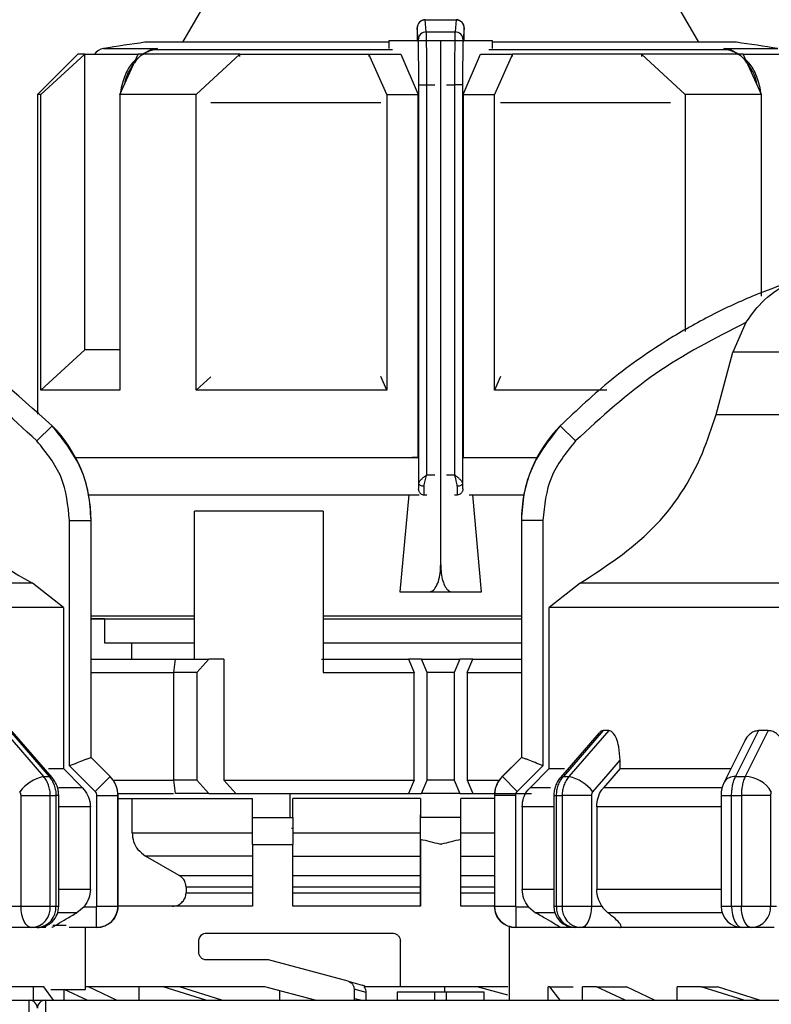
# Model space of a CAD drawing. Units: millimetres. Extents: x 50 to 2082, y 50 to 33210489.
# Drawn here: x 924 to 970, y 1172 to 1233 of the extents above; entities that cross this region are included whole.
import ezdxf

# ---------------------------------------------------------------- set-up
doc = ezdxf.new("R2010")
doc.units = ezdxf.units.MM
doc.header["$LTSCALE"] = 5
doc.styles.add('SLDTEXTSTYLE0', font='TXT', dxfattribs={"width": 0.75})
doc.dimstyles.new('SLDDIMSTYLE1', dxfattribs={"dimtxt": 17.5, "dimasz": 16.51, "dimexe": 0, "dimexo": 0.0625, "dimgap": 4.375, "dimtad": 1, "dimlfac": 0.6, "dimrnd": 1e-09, "dimzin": 12, "dimdsep": 46, "dimtxsty": 'SLDTEXTSTYLE0', "dimsah": 1, "dimcen": 0.09, "dimadec": 0, "dimazin": 3, "dimtfac": 1, "dimtofl": 0, "dimtmove": 0, "dimatfit": 3, "dimfxl": 1, "dimfrac": 2, "dimtolj": 1, "dimtzin": 12, "dimarcsym": 0})

# ---------------------------------------------------------------- blocks, each defined once
blk = doc.blocks.new('_D_19')
at = {"color": 7, "linetype": 'Continuous', "lineweight": 0}
for p, q in [((242.227, 1141.489), (242.227, 1347.745)), ((1641.486, 1205.49), (1641.486, 1347.745)), ((242.227, 1342.745), (1641.486, 1342.745))]:
    blk.add_line(p, q, dxfattribs=at)
at = {"color": 7, "linetype": 'Continuous', "lineweight": 18}
for points in [[(242.227, 1342.745), (258.737, 1340.205), (258.737, 1345.285)], [(1641.486, 1342.745), (1624.976, 1345.285), (1624.976, 1340.205)]]:
    blk.add_solid(points, dxfattribs=at)
at = {"color": 7, "linetype": 'Continuous', "lineweight": 18, "insert": (922.46, 1365.304), "char_height": 17.5, "attachment_point": 1, "style": 'SLDTEXTSTYLE0'}
blk.add_mtext('840', dxfattribs=at)

msp = doc.modelspace()

# ---------------------------------------------------------------- linework, layer by layer
at = {"color": 7, "linetype": 'Continuous', "lineweight": 25}
for p, q in [((935.567, 1234.648), (933.74, 1231.484)), ((965.757, 1231.484), (963.93, 1234.648)), ((948.857, 1232.131), (948.795, 1232.871)), ((948.795, 1232.871), (950.701, 1232.871)), ((950.701, 1232.871), (950.64, 1232.131)), ((948.357, 1231.64), (948.295, 1232.377)), ((948.857, 1232.131), (950.64, 1232.131)), ((951.201, 1232.377), (951.14, 1231.64)), ((946.539, 1231.484), (931.415, 1231.484)), ((946.539, 1231.578), (946.539, 1231.11)), ((948.361, 1231.578), (946.539, 1231.578)), ((948.282, 1231.637), (948.282, 1231.578)), ((949.748, 1231.578), (948.361, 1231.578)), ((949.748, 1199.078), (949.748, 1231.578)), ((951.135, 1231.578), (949.748, 1231.578)), ((952.958, 1231.578), (951.135, 1231.578)), ((951.214, 1231.578), (951.214, 1231.637)), ((952.958, 1231.11), (952.958, 1231.578)), ((968.082, 1231.484), (952.958, 1231.484)), ((927.248, 1230.745), (924.748, 1228.245)), ((924.971, 1228.245), (927.695, 1230.745)), ((927.695, 1212.412), (927.695, 1230.745)), ((928.848, 1231.102), (932.193, 1231.102)), ((929.871, 1228.245), (930.999, 1230.745)), ((931.742, 1230.992), (931.268, 1230.745)), ((931.321, 1230.745), (931.627, 1230.957)), ((932.193, 1231.102), (931.612, 1230.92)), ((932.193, 1231.102), (931.898, 1231.027)), ((946.77, 1231.027), (931.898, 1231.027)), ((931.9, 1231.027), (932.193, 1231.102)), ((934.585, 1228.245), (937.309, 1230.745)), ((937.309, 1230.615), (937.309, 1230.745)), ((946.415, 1228.245), (945.287, 1230.745)), ((945.287, 1230.745), (947.275, 1230.745)), ((945.287, 1230.745), (945.287, 1230.614)), ((947.275, 1230.745), (948.351, 1228.245)), ((951.145, 1228.245), (952.221, 1230.745)), ((952.221, 1230.745), (954.21, 1230.745)), ((967.598, 1231.027), (952.727, 1231.027)), ((954.21, 1230.745), (953.081, 1228.245)), ((954.21, 1230.614), (954.21, 1230.745)), ((962.187, 1230.745), (962.187, 1230.615)), ((964.911, 1228.245), (962.187, 1230.745)), ((967.598, 1231.027), (967.303, 1231.102)), ((967.303, 1231.102), (967.596, 1231.027)), ((967.884, 1230.92), (967.303, 1231.102)), ((967.303, 1231.102), (970.649, 1231.102)), ((968.229, 1230.745), (967.755, 1230.992)), ((967.869, 1230.957), (968.175, 1230.745)), ((969.625, 1228.245), (968.497, 1230.745)), ((948.391, 1228.858), (948.891, 1228.858)), ((948.391, 1204.148), (948.391, 1228.858)), ((948.891, 1204.672), (948.891, 1228.858)), ((948.891, 1228.858), (949.396, 1228.858)), ((950.1, 1228.858), (950.606, 1228.858)), ((950.606, 1228.858), (950.606, 1204.672)), ((951.106, 1228.858), (950.606, 1228.858)), ((951.106, 1228.858), (951.106, 1204.148)), ((924.748, 1228.245), (924.748, 1208.436)), ((924.971, 1209.912), (924.971, 1228.245)), ((929.871, 1227.872), (929.862, 1227.736)), ((929.862, 1227.736), (929.862, 1210.922)), ((929.862, 1227.736), (929.871, 1227.736)), ((929.871, 1228.245), (929.871, 1209.912)), ((934.585, 1209.912), (934.585, 1228.245)), ((946.036, 1227.736), (935.496, 1227.736)), ((946.415, 1228.245), (946.415, 1209.912)), ((946.415, 1228.245), (948.351, 1228.245)), ((948.351, 1205.745), (948.351, 1228.245)), ((951.145, 1228.245), (951.145, 1205.745)), ((951.145, 1228.245), (953.081, 1228.245)), ((953.081, 1209.912), (953.081, 1228.245)), ((964.001, 1227.736), (953.46, 1227.736)), ((964.911, 1228.245), (964.911, 1213.562)), ((969.625, 1215.751), (969.625, 1228.245)), ((969.634, 1227.736), (969.625, 1227.875)), ((969.634, 1227.736), (969.625, 1227.736)), ((969.634, 1215.958), (969.634, 1227.736)), ((968.664, 1214.105), (967.853, 1212.264)), ((924.971, 1209.912), (927.695, 1212.412)), ((966.814, 1208.409), (967.853, 1212.264)), ((981.415, 1212.264), (967.853, 1212.264)), ((929.871, 1210.922), (929.862, 1210.922)), ((934.585, 1209.912), (935.501, 1210.752)), ((946.415, 1209.912), (946.034, 1210.755)), ((953.462, 1210.755), (953.081, 1209.912)), ((960.044, 1209.912), (953.081, 1209.912)), ((966.814, 1208.409), (981.415, 1208.409)), ((925.668, 1207.707), (924.72, 1206.769)), ((958.11, 1206.769), (957.162, 1207.707)), ((948.351, 1205.745), (947.989, 1205.745)), ((951.145, 1205.745), (951.507, 1205.745)), ((951.145, 1205.745), (955.718, 1205.745)), ((951.518, 1205.745), (955.718, 1205.745)), ((948.891, 1204.672), (949.396, 1204.672)), ((950.1, 1204.672), (950.606, 1204.672)), ((927.931, 1203.422), (948.414, 1203.422)), ((947.765, 1203.422), (947.212, 1197.412)), ((948.361, 1203.756), (948.38, 1203.756)), ((948.707, 1203.423), (948.714, 1203.423)), ((948.714, 1203.423), (948.898, 1203.423)), ((950.598, 1203.423), (950.783, 1203.423)), ((950.783, 1203.423), (950.79, 1203.423)), ((951.116, 1203.756), (951.135, 1203.756)), ((951.507, 1203.422), (954.899, 1203.422)), ((952.285, 1197.412), (951.732, 1203.422)), ((942.471, 1202.412), (934.497, 1202.412)), ((934.497, 1193.245), (934.497, 1202.412)), ((942.471, 1202.412), (942.471, 1192.412)), ((926.746, 1186.634), (926.746, 1201.844)), ((926.746, 1201.844), (928.079, 1201.844)), ((928.079, 1187.139), (928.079, 1201.844)), ((928.079, 1201.844), (928.082, 1201.844)), ((928.082, 1187.139), (928.082, 1201.844)), ((954.748, 1201.844), (954.748, 1187.139)), ((954.748, 1201.844), (954.75, 1201.844)), ((954.75, 1201.844), (954.75, 1187.139)), ((956.084, 1201.844), (954.75, 1201.844)), ((956.084, 1201.844), (956.084, 1186.634)), ((924.44, 1197.943), (901.415, 1197.943)), ((926.363, 1196.441), (924.44, 1197.943)), ((958.39, 1197.943), (956.467, 1196.441)), ((981.415, 1197.943), (958.39, 1197.943)), ((947.212, 1197.412), (949.054, 1197.412)), ((947.212, 1197.412), (952.285, 1197.412)), ((949.054, 1197.412), (950.442, 1197.412)), ((950.442, 1197.412), (952.285, 1197.412)), ((926.363, 1196.441), (926.363, 1186.449)), ((956.467, 1186.449), (956.467, 1196.441)), ((928.082, 1195.922), (934.497, 1195.922)), ((928.915, 1195.745), (928.082, 1195.745)), ((928.915, 1195.745), (928.915, 1194.256)), ((942.471, 1195.922), (954.748, 1195.922)), ((942.471, 1195.745), (947.056, 1195.745)), ((928.915, 1194.256), (934.497, 1194.256)), ((930.582, 1194.256), (930.582, 1193.245)), ((942.471, 1194.256), (954.748, 1194.256)), ((928.082, 1193.245), (933.309, 1193.245)), ((933.199, 1192.412), (933.318, 1193.245)), ((933.318, 1193.245), (935.368, 1193.245)), ((935.368, 1193.245), (934.642, 1192.412)), ((936.317, 1193.245), (935.368, 1193.245)), ((936.317, 1193.245), (936.317, 1185.745)), ((942.353, 1193.245), (947.752, 1193.245)), ((947.752, 1193.245), (948.107, 1192.412)), ((948.565, 1193.245), (947.752, 1193.245)), ((948.915, 1192.412), (948.565, 1193.245)), ((948.565, 1193.245), (950.932, 1193.245)), ((950.932, 1193.245), (950.581, 1192.412)), ((951.745, 1193.245), (950.932, 1193.245)), ((951.39, 1192.412), (951.745, 1193.245)), ((951.745, 1193.245), (954.748, 1193.245)), ((928.082, 1192.412), (933.199, 1192.412)), ((933.199, 1185.745), (933.199, 1192.412)), ((934.642, 1192.412), (933.199, 1192.412)), ((934.642, 1192.412), (934.642, 1185.745)), ((942.471, 1192.412), (948.107, 1192.412)), ((948.107, 1185.745), (948.107, 1192.412)), ((948.915, 1185.745), (948.915, 1192.412)), ((950.581, 1192.412), (948.915, 1192.412)), ((950.581, 1192.412), (950.581, 1185.745)), ((951.39, 1192.412), (951.39, 1185.745)), ((951.39, 1192.412), (954.748, 1192.412)), ((922.667, 1188.806), (925.132, 1185.961)), ((923.014, 1188.806), (925.477, 1185.961)), ((925.662, 1185.891), (923.183, 1188.754)), ((959.575, 1188.671), (957.168, 1185.891)), ((959.816, 1188.806), (957.353, 1185.961)), ((960.163, 1188.806), (957.698, 1185.961)), ((960.163, 1188.806), (959.816, 1188.806)), ((969.449, 1188.806), (968.029, 1185.961)), ((970.05, 1188.806), (968.625, 1185.961)), ((970.05, 1188.806), (969.449, 1188.806)), ((968.58, 1188.14), (967.316, 1185.613)), ((928.079, 1187.139), (928.079, 1187.139)), ((929.258, 1185.961), (928.079, 1187.139)), ((929.26, 1185.961), (928.082, 1187.139)), ((954.748, 1187.139), (953.57, 1185.961)), ((954.751, 1187.139), (953.572, 1185.961)), ((954.75, 1187.139), (954.751, 1187.139)), ((960.866, 1186.449), (960.866, 1186.97)), ((927.544, 1185.27), (926.363, 1186.449)), ((928.339, 1185.041), (926.746, 1186.634)), ((956.084, 1186.634), (954.491, 1185.041)), ((956.467, 1186.449), (955.286, 1185.27)), ((956.467, 1186.449), (957.422, 1186.449)), ((960.866, 1186.449), (959.844, 1185.27)), ((960.866, 1186.449), (967.718, 1186.449)), ((925.132, 1185.961), (925.477, 1185.961)), ((928.339, 1185.041), (929.258, 1185.961)), ((929.258, 1185.961), (929.26, 1185.961)), ((929.442, 1185.745), (933.199, 1185.745)), ((933.318, 1184.912), (933.199, 1185.745)), ((934.642, 1185.745), (933.199, 1185.745)), ((934.642, 1185.745), (935.368, 1184.912)), ((936.317, 1185.745), (937.053, 1184.912)), ((936.317, 1185.745), (948.107, 1185.745)), ((948.107, 1185.745), (947.752, 1184.912)), ((948.565, 1184.912), (948.915, 1185.745)), ((950.581, 1185.745), (948.915, 1185.745)), ((950.581, 1185.745), (950.932, 1184.912)), ((951.39, 1185.745), (951.745, 1184.912)), ((951.39, 1185.745), (953.388, 1185.745)), ((953.57, 1185.961), (953.572, 1185.961)), ((954.491, 1185.041), (953.572, 1185.961)), ((957.353, 1185.961), (957.698, 1185.961)), ((968.029, 1185.961), (968.625, 1185.961)), ((927.544, 1185.27), (926.05, 1185.27)), ((956.56, 1185.27), (955.286, 1185.27)), ((967.131, 1185.27), (959.844, 1185.27)), ((923.739, 1177.925), (923.739, 1184.782)), ((925.553, 1177.925), (925.553, 1184.782)), ((925.553, 1184.782), (925.902, 1184.782)), ((925.902, 1184.782), (925.902, 1177.925)), ((926.073, 1184.782), (925.902, 1184.782)), ((926.073, 1177.925), (926.073, 1184.782)), ((928.446, 1177.925), (928.446, 1184.782)), ((928.446, 1184.782), (929.746, 1184.782)), ((929.743, 1184.912), (933.182, 1184.912)), ((929.746, 1177.925), (929.746, 1184.782)), ((929.746, 1184.782), (929.748, 1184.782)), ((929.748, 1177.925), (929.748, 1184.782)), ((929.748, 1184.589), (938.082, 1184.589)), ((930.622, 1182.475), (930.622, 1184.589)), ((935.368, 1184.912), (933.318, 1184.912)), ((935.368, 1184.912), (937.053, 1184.912)), ((937.053, 1184.912), (947.752, 1184.912)), ((938.082, 1183.422), (938.082, 1184.589)), ((940.428, 1183.422), (940.428, 1184.912)), ((948.498, 1184.589), (940.582, 1184.589)), ((940.582, 1183.422), (940.582, 1184.589)), ((947.752, 1184.912), (948.565, 1184.912)), ((948.498, 1184.589), (948.498, 1183.422)), ((950.932, 1184.912), (948.565, 1184.912)), ((950.932, 1184.912), (951.745, 1184.912)), ((953.082, 1184.589), (950.998, 1184.589)), ((950.998, 1183.422), (950.998, 1184.589)), ((951.745, 1184.912), (955.371, 1184.912)), ((953.082, 1184.782), (953.082, 1177.925)), ((953.082, 1184.782), (953.084, 1184.782)), ((953.084, 1184.782), (953.084, 1177.925)), ((954.384, 1184.782), (953.084, 1184.782)), ((954.384, 1184.782), (954.384, 1177.925)), ((956.757, 1184.782), (956.757, 1177.925)), ((956.757, 1184.782), (956.928, 1184.782)), ((956.928, 1184.782), (957.277, 1184.782)), ((956.928, 1177.925), (956.928, 1184.782)), ((959.091, 1184.782), (957.277, 1184.782)), ((957.277, 1184.782), (957.277, 1177.925)), ((959.091, 1184.782), (959.091, 1177.925)), ((967.127, 1184.782), (967.127, 1177.925)), ((967.127, 1184.782), (967.781, 1184.782)), ((967.781, 1184.782), (968.385, 1184.782)), ((967.781, 1177.925), (967.781, 1184.782)), ((970.193, 1184.782), (968.385, 1184.782)), ((968.385, 1184.782), (968.385, 1177.925)), ((970.193, 1184.782), (970.193, 1177.925)), ((928.033, 1184.092), (926.073, 1184.092)), ((928.033, 1178.963), (928.033, 1184.092)), ((954.797, 1184.092), (954.797, 1178.963)), ((956.757, 1184.092), (954.797, 1184.092)), ((959.42, 1184.092), (959.42, 1178.963)), ((967.127, 1184.092), (959.42, 1184.092)), ((938.082, 1183.422), (940.582, 1183.422)), ((948.498, 1177.922), (948.498, 1183.578)), ((948.498, 1182.062), (948.498, 1183.422)), ((950.998, 1183.422), (948.498, 1183.422)), ((950.998, 1182.062), (950.998, 1183.422)), ((940.582, 1182.745), (940.497, 1182.745)), ((930.622, 1182.475), (938.082, 1182.475)), ((940.582, 1182.475), (948.498, 1182.475)), ((948.498, 1182.062), (948.498, 1177.922)), ((950.998, 1182.475), (953.082, 1182.475)), ((950.998, 1177.922), (950.998, 1182.062)), ((938.082, 1181.755), (938.082, 1177.922)), ((938.082, 1181.755), (940.582, 1181.755)), ((940.582, 1177.922), (940.582, 1181.755)), ((938.082, 1181.032), (931.458, 1181.032)), ((933.546, 1179.829), (931.458, 1181.032)), ((940.582, 1181.032), (948.498, 1181.032)), ((950.998, 1181.032), (953.082, 1181.032)), ((933.546, 1179.829), (938.082, 1179.829)), ((940.582, 1179.829), (948.498, 1179.829)), ((950.998, 1179.829), (953.082, 1179.829)), ((928.033, 1178.963), (926.073, 1178.963)), ((938.082, 1179.108), (933.964, 1179.108)), ((933.964, 1179.108), (933.964, 1178.755)), ((948.498, 1179.108), (940.582, 1179.108)), ((953.082, 1179.108), (950.998, 1179.108)), ((956.757, 1178.963), (954.797, 1178.963)), ((967.127, 1178.963), (959.42, 1178.963)), ((933.964, 1178.755), (938.082, 1178.755)), ((940.582, 1178.755), (948.498, 1178.755)), ((950.998, 1178.755), (953.082, 1178.755)), ((923.096, 1177.925), (923.739, 1177.925)), ((927.642, 1177.892), (927.201, 1177.519)), ((927.642, 1177.892), (928.413, 1177.892)), ((928.413, 1176.592), (928.413, 1177.892)), ((928.446, 1177.925), (929.746, 1177.925)), ((929.746, 1177.925), (929.748, 1177.925)), ((938.082, 1177.922), (929.748, 1177.922)), ((948.498, 1177.922), (940.582, 1177.922)), ((953.082, 1177.922), (950.998, 1177.922)), ((953.082, 1177.925), (953.084, 1177.925)), ((953.084, 1177.925), (954.384, 1177.925)), ((954.417, 1177.892), (955.188, 1177.892)), ((954.417, 1177.892), (954.417, 1176.592)), ((955.188, 1177.892), (955.629, 1177.519)), ((956.757, 1177.925), (956.928, 1177.925)), ((959.091, 1177.925), (959.734, 1177.925)), ((967.127, 1177.925), (967.781, 1177.925)), ((970.193, 1177.925), (970.564, 1177.925)), ((927.201, 1177.519), (926.009, 1177.519)), ((967.191, 1177.519), (960.108, 1177.519)), ((924.406, 1176.592), (922.004, 1176.592)), ((924.739, 1176.592), (924.406, 1176.592)), ((928.413, 1176.592), (926.728, 1176.592)), ((927.727, 1172.755), (927.727, 1176.592)), ((954.002, 1176.657), (954.002, 1172.088)), ((957.191, 1176.592), (954.417, 1176.592)), ((958.424, 1176.592), (958.091, 1176.592)), ((960.826, 1176.592), (958.424, 1176.592)), ((969.038, 1176.592), (968.461, 1176.592)), ((970.425, 1176.592), (969.038, 1176.592)), ((935.248, 1176.255), (946.748, 1176.255)), ((934.748, 1175.089), (934.748, 1175.755)), ((947.248, 1172.922), (947.248, 1175.755)), ((939.069, 1174.589), (935.248, 1174.589)), ((944.018, 1173.263), (939.069, 1174.589)), ((924.48, 1172.922), (922.17, 1172.922)), ((924.48, 1172.922), (924.48, 1172.088)), ((925.16, 1172.922), (924.48, 1172.922)), ((925.755, 1172.088), (925.16, 1172.922)), ((925.583, 1172.755), (927.727, 1172.755)), ((927.843, 1172.088), (926.414, 1172.758)), ((926.414, 1172.088), (926.414, 1172.755)), ((938.85, 1172.922), (927.727, 1172.922)), ((929.661, 1172.088), (927.928, 1172.922)), ((931.07, 1172.088), (931.07, 1172.922)), ((932.555, 1172.922), (931.07, 1172.922)), ((935.202, 1172.088), (932.555, 1172.922)), ((936.186, 1172.088), (933.565, 1172.922)), ((941.96, 1172.088), (938.85, 1172.922)), ((944.018, 1173.263), (944.892, 1173.028)), ((944.383, 1172.778), (944.383, 1172.088)), ((945.131, 1172.578), (944.383, 1172.778)), ((947.248, 1172.922), (944.997, 1172.922)), ((953.915, 1172.922), (947.248, 1172.922)), ((949.998, 1172.589), (949.998, 1172.922)), ((952.005, 1172.922), (949.998, 1172.922)), ((953.915, 1172.409), (952.005, 1172.922)), ((956.416, 1172.088), (956.416, 1172.922)), ((956.511, 1172.922), (956.416, 1172.922)), ((957.151, 1172.088), (956.511, 1172.922)), ((956.511, 1172.922), (957.958, 1172.922)), ((958.542, 1172.088), (958.542, 1172.922)), ((959.397, 1172.922), (958.542, 1172.922)), ((961.176, 1172.088), (959.397, 1172.922)), ((959.397, 1172.922), (961.262, 1172.922)), ((959.724, 1172.922), (960.307, 1172.922)), ((962.994, 1172.088), (961.262, 1172.922)), ((964.403, 1172.088), (964.403, 1172.922)), ((965.889, 1172.922), (964.403, 1172.922)), ((968.535, 1172.088), (965.889, 1172.922)), ((965.889, 1172.922), (966.898, 1172.922)), ((969.519, 1172.088), (966.898, 1172.922)), ((939.775, 1172.088), (939.775, 1172.674)), ((944.776, 1172.088), (944.422, 1172.183)), ((945.131, 1172.088), (945.131, 1172.578)), ((947.048, 1172.589), (947.048, 1172.088)), ((949.396, 1172.589), (947.048, 1172.589)), ((949.396, 1172.088), (949.396, 1172.589)), ((950.101, 1172.589), (949.396, 1172.589)), ((950.101, 1172.088), (950.101, 1172.589)), ((952.448, 1172.589), (950.101, 1172.589)), ((952.448, 1172.088), (952.448, 1172.589)), ((841.915, 1172.088), (924.248, 1172.088)), ((924.248, 1167.815), (924.248, 1172.088)), ((924.248, 1172.088), (925.208, 1172.088)), ((925.248, 1172.088), (925.248, 1167.815)), ((925.248, 1172.088), (1007.582, 1172.088)), ((933.082, 1172.088), (933.082, 1172.092)), ((933.248, 1172.088), (933.248, 1172.096))]:
    msp.add_line(p, q, dxfattribs=at)
at = {"color": 7, "linetype": 'Continuous', "lineweight": 25, "flags": 128}
for points in [[(927.695, 1230.745), (927.5, 1230.745), (927.36, 1230.745), (927.276, 1230.745), (927.248, 1230.745)], [(927.695, 1230.745), (927.936, 1230.745), (928.228, 1230.745), (928.57, 1230.745), (928.961, 1230.745), (929.401, 1230.745), (929.888, 1230.745), (930.421, 1230.745), (930.999, 1230.745)], [(937.309, 1230.745), (936.389, 1230.745), (935.503, 1230.745), (934.652, 1230.745), (933.838, 1230.745), (933.064, 1230.745), (932.332, 1230.745), (931.643, 1230.745), (930.999, 1230.745)], [(931.612, 1230.92), (931.62, 1230.914), (931.626, 1230.912), (931.63, 1230.913), (931.633, 1230.916), (931.634, 1230.922), (931.633, 1230.931), (931.631, 1230.943), (931.627, 1230.957)], [(937.309, 1230.745), (938.228, 1230.745), (939.174, 1230.745), (940.145, 1230.745), (941.138, 1230.745), (942.151, 1230.745), (943.182, 1230.745), (944.228, 1230.745), (945.287, 1230.745)], [(962.187, 1230.745), (961.268, 1230.745), (960.322, 1230.745), (959.352, 1230.745), (958.359, 1230.745), (957.345, 1230.745), (956.315, 1230.745), (955.269, 1230.745), (954.21, 1230.745)], [(968.497, 1230.745), (967.853, 1230.745), (967.164, 1230.745), (966.432, 1230.745), (965.658, 1230.745), (964.845, 1230.745), (963.994, 1230.745), (963.107, 1230.745), (962.187, 1230.745)], [(967.869, 1230.957), (967.866, 1230.943), (967.863, 1230.931), (967.863, 1230.922), (967.864, 1230.916), (967.867, 1230.913), (967.871, 1230.912), (967.877, 1230.914), (967.884, 1230.92)], [(968.497, 1230.745), (969.075, 1230.745), (969.609, 1230.745), (970.096, 1230.745), (970.535, 1230.745), (970.927, 1230.745), (971.269, 1230.745), (971.56, 1230.745), (971.801, 1230.745)], [(924.971, 1228.245), (924.874, 1228.245), (924.804, 1228.245), (924.762, 1228.245), (924.748, 1228.245)], [(934.585, 1228.245), (933.929, 1228.245), (933.291, 1228.245), (932.671, 1228.245), (932.07, 1228.245), (931.489, 1228.245), (930.929, 1228.245), (930.389, 1228.245), (929.871, 1228.245)], [(969.625, 1228.245), (969.107, 1228.245), (968.567, 1228.245), (968.007, 1228.245), (967.426, 1228.245), (966.825, 1228.245), (966.205, 1228.245), (965.567, 1228.245), (964.911, 1228.245)], [(929.862, 1212.412), (929.401, 1212.412), (928.961, 1212.412), (928.57, 1212.412), (928.228, 1212.412), (927.936, 1212.412), (927.695, 1212.412)], [(929.871, 1209.912), (928.932, 1209.912), (928.08, 1209.912), (927.319, 1209.912), (926.651, 1209.912), (926.081, 1209.912), (925.609, 1209.912), (925.239, 1209.912), (924.971, 1209.912)], [(946.415, 1209.912), (944.819, 1209.912), (943.244, 1209.912), (941.695, 1209.912), (940.181, 1209.912), (938.707, 1209.912), (937.279, 1209.912), (935.903, 1209.912), (934.585, 1209.912)], [(927.112, 1205.745), (928.963, 1205.745), (931.345, 1205.745), (934.164, 1205.745), (937.353, 1205.745), (940.837, 1205.745), (944.532, 1205.745), (948.351, 1205.745)], [(927.112, 1205.745), (927.489, 1205.745), (929.223, 1205.745), (931.463, 1205.745), (934.155, 1205.745), (937.232, 1205.745), (940.618, 1205.745), (944.23, 1205.745), (947.978, 1205.745)], [(948.724, 1203.958), (948.66, 1203.962), (948.598, 1203.973), (948.54, 1203.991), (948.49, 1204.015), (948.449, 1204.043), (948.417, 1204.076), (948.398, 1204.112), (948.391, 1204.148)], [(951.106, 1204.148), (951.098, 1204.112), (951.079, 1204.076), (951.048, 1204.043), (951.007, 1204.015), (950.956, 1203.991), (950.899, 1203.973), (950.837, 1203.962), (950.772, 1203.958)], [(926.363, 1196.441), (925.754, 1196.441), (924.475, 1196.441), (922.559, 1196.441), (920.057, 1196.441), (917.031, 1196.441), (913.56, 1196.441), (909.734, 1196.441), (905.65, 1196.441), (901.415, 1196.441)], [(981.415, 1196.441), (977.18, 1196.441), (973.096, 1196.441), (969.27, 1196.441), (965.799, 1196.441), (962.773, 1196.441), (960.271, 1196.441), (958.355, 1196.441), (957.076, 1196.441), (956.467, 1196.441)], [(928.082, 1195.745), (928.671, 1195.745), (929.997, 1195.745), (931.861, 1195.745), (934.213, 1195.745), (934.497, 1195.745)], [(947.056, 1195.745), (950.687, 1195.745), (954.292, 1195.745), (954.748, 1195.745)], [(928.082, 1187.139), (928.082, 1187.139), (928.081, 1187.139), (928.08, 1187.139), (928.079, 1187.139)], [(954.748, 1187.139), (954.748, 1187.139), (954.749, 1187.139), (954.75, 1187.139), (954.75, 1187.139)], [(959.175, 1185.018), (960.122, 1186.111), (960.866, 1186.97)], [(925.436, 1186.449), (925.506, 1186.449), (925.818, 1186.449), (926.065, 1186.449), (926.247, 1186.449), (926.363, 1186.449)], [(925.662, 1185.891), (925.589, 1185.941), (925.477, 1185.961)], [(957.168, 1185.891), (957.241, 1185.941), (957.353, 1185.961)], [(923.739, 1184.782), (923.976, 1184.782), (924.228, 1184.782), (924.487, 1184.782), (924.744, 1184.782), (924.987, 1184.782), (925.208, 1184.782), (925.399, 1184.782), (925.553, 1184.782)], [(924.406, 1176.592), (924.276, 1176.617), (924.151, 1176.693), (924.036, 1176.817), (923.935, 1176.982), (923.852, 1177.184), (923.79, 1177.415), (923.752, 1177.665), (923.739, 1177.925)], [(925.553, 1177.925), (925.597, 1177.925), (925.641, 1177.925), (925.685, 1177.925), (925.729, 1177.925), (925.773, 1177.925), (925.816, 1177.925), (925.859, 1177.925), (925.902, 1177.925)], [(925.902, 1177.925), (925.941, 1177.925), (925.976, 1177.925), (926.005, 1177.925), (926.029, 1177.925), (926.048, 1177.925), (926.062, 1177.925), (926.07, 1177.925), (926.073, 1177.925)], [(956.928, 1177.925), (956.971, 1177.925), (957.014, 1177.925), (957.057, 1177.925), (957.101, 1177.925), (957.145, 1177.925), (957.189, 1177.925), (957.233, 1177.925), (957.277, 1177.925)], [(957.277, 1177.925), (957.43, 1177.925), (957.622, 1177.925), (957.843, 1177.925), (958.086, 1177.925), (958.343, 1177.925), (958.602, 1177.925), (958.854, 1177.925), (959.091, 1177.925)], [(959.091, 1177.925), (959.078, 1177.665), (959.04, 1177.415), (958.978, 1177.184), (958.895, 1176.982), (958.794, 1176.817), (958.679, 1176.693), (958.554, 1176.617), (958.424, 1176.592)], [(967.781, 1177.925), (967.856, 1177.925), (967.931, 1177.925), (968.006, 1177.925), (968.082, 1177.925), (968.157, 1177.925), (968.233, 1177.925), (968.309, 1177.925), (968.385, 1177.925)], [(967.781, 1177.925), (967.794, 1177.665), (967.832, 1177.415), (967.895, 1177.184), (967.98, 1176.982), (968.083, 1176.817), (968.2, 1176.693), (968.328, 1176.617), (968.461, 1176.592)], [(969.038, 1176.592), (968.911, 1176.617), (968.788, 1176.693), (968.675, 1176.817), (968.576, 1176.982), (968.495, 1177.184), (968.434, 1177.415), (968.397, 1177.665), (968.385, 1177.925)], [(968.385, 1177.925), (968.622, 1177.925), (968.875, 1177.925), (969.135, 1177.925), (969.391, 1177.925), (969.633, 1177.925), (969.853, 1177.925), (970.042, 1177.925), (970.193, 1177.925)], [(956.821, 1177.519), (956.52, 1177.519), (956.192, 1177.519), (955.934, 1177.519), (955.746, 1177.519), (955.629, 1177.519)], [(925.267, 1176.592), (925.124, 1176.592), (924.755, 1176.592), (924.74, 1176.592)], [(925.708, 1176.755), (926.304, 1176.755), (926.545, 1176.755)], [(958.093, 1176.592), (958.075, 1176.592), (957.706, 1176.592), (957.435, 1176.592), (957.263, 1176.592), (957.191, 1176.592)], [(968.643, 1176.592), (968.488, 1176.592), (967.186, 1176.592), (965.946, 1176.592), (964.772, 1176.592), (963.669, 1176.592), (962.641, 1176.592), (961.692, 1176.592), (960.826, 1176.592)]]:
    msp.add_lwpolyline(points, dxfattribs=at)
at = {"color": 7, "linetype": 'Continuous', "lineweight": 25}
for centre, radius, start, end in [((948.793, 1232.373), 0.498, 89.79779, 179.47794), ((948.854, 1231.634), 0.497, 89.67167, 179.28549), ((950.642, 1231.634), 0.497, 0.71451, 90.32833), ((949.748, 1099.417), 133.333, 97.90321, 99.01843), ((949.748, 1099.417), 133.333, 80.98157, 82.09679), ((928.979, 1230.279), 0.833, 99.01845, 145.96614), ((931.936, 1230.489), 0.539, 94.03733, 127.00577), ((967.562, 1230.495), 0.533, 68.71484, 86.06793), ((967.554, 1230.479), 0.551, 53.15939, 68.63177), ((919.748, 1201.844), 8.333, 360, 44.71721), ((963.082, 1201.844), 8.333, 135.28279, 180), ((925.705, 1183.434), 2.591, 102.76875, 142.31226), ((928.082, 1184.782), 1.667, 0, 45), ((954.748, 1184.782), 1.667, 135, 180), ((957.125, 1183.434), 2.591, 37.68774, 77.23125), ((967.955, 1185.207), 0.757, 84.46478, 147.56905), ((968.582, 1184.03), 1.931, 30.76298, 88.73347), ((924.305, 1177.838), 1.251, 274.62327, 3.9756), ((924.739, 1177.925), 1.333, 270, 0.00002), ((924.648, 1177.845), 1.257, 274.18756, 3.64983), ((928.415, 1177.925), 1.333, 270, 0), ((954.415, 1177.925), 1.333, 180, 270), ((958.091, 1177.925), 1.333, 180, 270), ((958.182, 1177.845), 1.257, 176.35015, 265.81244), ((958.525, 1177.838), 1.251, 176.02441, 265.37673), ((968.461, 1177.925), 1.333, 180, 270), ((968.942, 1177.842), 1.254, 274.40194, 3.81127), ((924.248, 1171.589), 0.5, 0, 90), ((925.248, 1171.589), 0.5, 90, 180)]:
    msp.add_arc(centre, radius, start, end, dxfattribs=at)
msp.add_ellipse((944.763, 1172.545), major_axis=(-0.493, 0.132), ratio=0.979448, start_param=4.260039, end_param=4.712389, dxfattribs=at)
for points, knots in [([(948.793, 1232.887), (948.758, 1232.885), (948.688, 1232.881), (948.589, 1232.847), (948.5, 1232.796), (948.403, 1232.711), (948.326, 1232.587), (948.294, 1232.453), (948.294, 1232.401), (948.294, 1232.381)], [0, 0, 0, 0, 0.122632, 0.244046, 0.363366, 0.480171, 0.69494, 0.882076, 1, 1, 1, 1]), ([(951.201, 1232.377), (951.197, 1232.424), (951.188, 1232.53), (951.121, 1232.657), (951.03, 1232.754), (950.937, 1232.817), (950.824, 1232.862), (950.743, 1232.868), (950.701, 1232.871)], [0, 0, 0, 0, 0.1804942, 0.4088525, 0.5425347, 0.6875886, 0.8413837, 1, 1, 1, 1]), ([(951.197, 1232.405), (951.197, 1232.431), (951.195, 1232.495), (951.171, 1232.573), (951.124, 1232.662), (951.073, 1232.727), (951.004, 1232.789), (950.917, 1232.842), (950.815, 1232.88), (950.741, 1232.884), (950.703, 1232.887)], [0, 0, 0, 0, 0.14346, 0.3399903, 0.4303337, 0.5251426, 0.6294368, 0.7447925, 0.8696785, 1, 1, 1, 1]), ([(948.295, 1232.377), (948.294, 1232.383), (948.293, 1232.393), (948.29, 1232.364), (948.288, 1232.303), (948.286, 1232.213), (948.284, 1232.097), (948.283, 1231.959), (948.282, 1231.803), (948.282, 1231.693), (948.282, 1231.637)], [0, 0, 0, 0, 0.12707, 0.254899, 0.375619, 0.499626, 0.620846, 0.744451, 0.871106, 1, 1, 1, 1]), ([(948.891, 1228.858), (948.89, 1229.185), (948.889, 1229.877), (948.883, 1230.865), (948.872, 1231.743), (948.862, 1231.998), (948.857, 1232.131)], [0, 0, 0, 0, 0.213544, 0.451437, 0.713613, 1, 1, 1, 1]), ([(950.64, 1232.131), (950.634, 1231.998), (950.624, 1231.743), (950.614, 1230.865), (950.607, 1229.877), (950.606, 1229.185), (950.606, 1228.858)], [0, 0, 0, 0, 0.286387, 0.548563, 0.786456, 1, 1, 1, 1]), ([(951.214, 1231.637), (951.214, 1231.692), (951.214, 1231.803), (951.213, 1231.958), (951.212, 1232.096), (951.21, 1232.211), (951.208, 1232.303), (951.206, 1232.363), (951.204, 1232.394), (951.202, 1232.383), (951.201, 1232.377)], [0, 0, 0, 0, 0.127415, 0.255476, 0.376224, 0.500303, 0.621452, 0.745029, 0.871454, 1, 1, 1, 1]), ([(951.211, 1232.121), (951.212, 1232.144), (951.212, 1232.169), (951.211, 1232.186), (951.211, 1232.187)], [0, 0, 0, 0, 0.926031, 1, 1, 1, 1]), ([(948.391, 1228.858), (948.391, 1229.05), (948.39, 1229.435), (948.387, 1230.142), (948.38, 1230.861), (948.369, 1231.42), (948.361, 1231.571), (948.357, 1231.64)], [0, 0, 0, 0, 0.147695, 0.295506, 0.567235, 0.803157, 1, 1, 1, 1]), ([(951.14, 1231.64), (951.136, 1231.571), (951.128, 1231.42), (951.117, 1230.861), (951.109, 1230.142), (951.106, 1229.435), (951.106, 1229.051), (951.106, 1228.858)], [0, 0, 0, 0, 0.196842, 0.432762, 0.70449, 0.852188, 1, 1, 1, 1]), ([(931.898, 1231.027), (931.631, 1230.921), (931.123, 1230.721), (930.535, 1229.936), (930.198, 1229.279), (930.151, 1228.873), (930.15, 1228.862)], [0, 0, 0, 0, 0.344905, 0.656372, 0.990727, 1, 1, 1, 1]), ([(969.347, 1228.861), (969.346, 1228.872), (969.298, 1229.279), (968.961, 1229.936), (968.373, 1230.721), (967.865, 1230.921), (967.598, 1231.027)], [0, 0, 0, 0, 0.009412, 0.343734, 0.655143, 1, 1, 1, 1]), ([(930.96, 1230.53), (930.778, 1230.35), (930.369, 1229.946), (930.057, 1229.133), (929.915, 1228.548), (929.901, 1228.327), (929.9, 1228.309)], [0, 0, 0, 0, 0.338386, 0.759888, 0.980626, 1, 1, 1, 1]), ([(969.596, 1228.308), (969.595, 1228.326), (969.582, 1228.548), (969.439, 1229.133), (969.128, 1229.946), (968.719, 1230.35), (968.537, 1230.53)], [0, 0, 0, 0, 0.019518, 0.2402, 0.66162, 1, 1, 1, 1]), ([(925.668, 1207.707), (923.47, 1209.671), (919.146, 1213.536), (913.756, 1215.675), (911.105, 1216.726)], [0, 0, 0, 0, 0.508091, 1, 1, 1, 1]), ([(971.725, 1216.726), (970.953, 1216.455), (969.238, 1215.851), (966.648, 1214.662), (963.576, 1212.944), (960.321, 1210.689), (958.199, 1208.686), (957.162, 1207.707)], [0, 0, 0, 0, 0.142037, 0.315456, 0.493979, 0.752761, 1, 1, 1, 1]), ([(968.664, 1214.105), (968.926, 1214.471), (969.579, 1215.388), (970.53, 1216.117), (971.223, 1216.494), (971.416, 1216.589), (971.543, 1216.647), (971.632, 1216.686), (971.69, 1216.711), (971.719, 1216.723), (971.725, 1216.726), (971.725, 1216.726), (971.725, 1216.726)], [0, 0, 0, 0, 0.3087962, 0.771562, 0.8495378, 0.9012413, 0.9354554, 0.9583082, 0.9814328, 0.990582, 0.9979539, 1, 1, 1, 1]), ([(924.72, 1206.769), (923.129, 1208.234), (919.947, 1211.163), (916.093, 1213.124), (914.165, 1214.105)], [0, 0, 0, 0, 0.5, 1, 1, 1, 1]), ([(968.664, 1214.105), (966.739, 1213.125), (962.885, 1211.164), (959.703, 1208.235), (958.11, 1206.769)], [0, 0, 0, 0, 0.499398, 1, 1, 1, 1]), ([(916.016, 1208.409), (916.683, 1206.651), (918.017, 1203.136), (921.346, 1199.748), (923.698, 1198.376), (924.44, 1197.943)], [0, 0, 0, 0, 0.406475, 0.812895, 1, 1, 1, 1]), ([(958.39, 1197.943), (959.969, 1198.975), (963.127, 1201.038), (965.723, 1205.017), (966.555, 1207.604), (966.814, 1208.409)], [0, 0, 0, 0, 0.407822, 0.815668, 1, 1, 1, 1]), ([(928.079, 1201.844), (928.045, 1202.406), (927.977, 1203.515), (927.334, 1205.611), (926.328, 1206.876), (925.668, 1207.707)], [0, 0, 0, 0, 0.260153, 0.513905, 1, 1, 1, 1]), ([(957.162, 1207.707), (956.502, 1206.876), (955.496, 1205.611), (954.853, 1203.515), (954.785, 1202.406), (954.75, 1201.844)], [0, 0, 0, 0, 0.4860826, 0.7398377, 1, 1, 1, 1]), ([(926.746, 1201.844), (926.652, 1202.765), (926.463, 1204.607), (925.301, 1206.048), (924.72, 1206.769)], [0, 0, 0, 0, 0.500009, 1, 1, 1, 1]), ([(958.11, 1206.769), (957.529, 1206.048), (956.367, 1204.607), (956.178, 1202.765), (956.084, 1201.844)], [0, 0, 0, 0, 0.499991, 1, 1, 1, 1]), ([(948.391, 1204.148), (948.4, 1204.183), (948.419, 1204.257), (948.544, 1204.389), (948.71, 1204.529), (948.83, 1204.624), (948.891, 1204.672)], [0, 0, 0, 0, 0.240203, 0.510956, 0.752438, 1, 1, 1, 1]), ([(948.724, 1203.958), (948.738, 1204.068), (948.764, 1204.278), (948.846, 1204.525), (948.883, 1204.652), (948.89, 1204.67), (948.891, 1204.672)], [0, 0, 0, 0, 0.4877036, 0.9265485, 0.9920292, 1, 1, 1, 1]), ([(950.772, 1203.958), (950.759, 1204.068), (950.738, 1204.236), (950.67, 1204.463), (950.634, 1204.585), (950.614, 1204.647), (950.608, 1204.665), (950.606, 1204.67), (950.606, 1204.672)], [0, 0, 0, 0, 0.487284, 0.742453, 0.926971, 0.977423, 0.992193, 1, 1, 1, 1]), ([(950.606, 1204.672), (950.606, 1204.672), (950.606, 1204.671), (950.608, 1204.67), (950.616, 1204.664), (950.676, 1204.618), (950.793, 1204.525), (950.951, 1204.389), (951.077, 1204.257), (951.096, 1204.183), (951.106, 1204.148)], [0, 0, 0, 0, 0.000278, 0.002478, 0.008601, 0.03179, 0.243635, 0.489168, 0.759861, 1, 1, 1, 1]), ([(948.38, 1203.756), (948.382, 1203.776), (948.385, 1203.808), (948.389, 1203.962), (948.39, 1204.086), (948.391, 1204.148)], [0, 0, 0, 0, 0.428762, 0.713657, 1, 1, 1, 1]), ([(951.106, 1204.148), (951.106, 1204.086), (951.108, 1203.962), (951.111, 1203.808), (951.114, 1203.775), (951.116, 1203.756)], [0, 0, 0, 0, 0.284844, 0.571169, 1, 1, 1, 1]), ([(948.38, 1203.756), (948.382, 1203.731), (948.385, 1203.682), (948.41, 1203.613), (948.447, 1203.553), (948.506, 1203.489), (948.596, 1203.435), (948.676, 1203.427), (948.714, 1203.423)], [0, 0, 0, 0, 0.144323, 0.283194, 0.416612, 0.544575, 0.783074, 1, 1, 1, 1]), ([(951.116, 1203.756), (951.114, 1203.731), (951.111, 1203.682), (951.086, 1203.613), (951.05, 1203.553), (950.99, 1203.489), (950.9, 1203.435), (950.821, 1203.427), (950.783, 1203.423)], [0, 0, 0, 0, 0.144487, 0.2834753, 0.4169631, 0.5449485, 0.783354, 1, 1, 1, 1]), ([(949.054, 1197.412), (949.138, 1197.433), (949.306, 1197.474), (949.526, 1197.805), (949.68, 1198.281), (949.742, 1198.738), (949.747, 1199.003), (949.748, 1199.078)], [0, 0, 0, 0, 0.240126, 0.4806843, 0.7082329, 0.9167386, 1, 1, 1, 1]), ([(949.748, 1199.078), (949.755, 1198.902), (949.769, 1198.549), (949.874, 1198.075), (950.031, 1197.7), (950.229, 1197.456), (950.373, 1197.426), (950.442, 1197.412)], [0, 0, 0, 0, 0.19369, 0.387165, 0.586556, 0.800439, 1, 1, 1, 1]), ([(959.816, 1188.806), (959.756, 1188.797), (959.671, 1188.785), (959.603, 1188.692), (959.583, 1188.664)], [0, 0, 0, 0, 0.704055, 1, 1, 1, 1]), ([(960.866, 1186.97), (960.852, 1187.254), (960.829, 1187.732), (960.664, 1188.296), (960.485, 1188.623), (960.313, 1188.783), (960.207, 1188.799), (960.163, 1188.806)], [0, 0, 0, 0, 0.339654, 0.573127, 0.751856, 0.897495, 1, 1, 1, 1]), ([(969.449, 1188.806), (969.345, 1188.793), (969.138, 1188.766), (968.847, 1188.546), (968.652, 1188.328), (968.595, 1188.157), (968.588, 1188.137)], [0, 0, 0, 0, 0.283177, 0.565251, 0.948994, 1, 1, 1, 1]), ([(971.218, 1186.97), (971.195, 1187.254), (971.158, 1187.732), (970.889, 1188.296), (970.593, 1188.623), (970.305, 1188.783), (970.124, 1188.799), (970.05, 1188.806)], [0, 0, 0, 0, 0.339654, 0.573127, 0.751856, 0.897495, 1, 1, 1, 1]), ([(926.746, 1186.634), (926.911, 1186.699), (927.24, 1186.829), (927.609, 1186.974), (927.841, 1187.062), (927.972, 1187.11), (928.056, 1187.138), (928.071, 1187.139), (928.079, 1187.139)], [0, 0, 0, 0, 0.2496457, 0.4991473, 0.632992, 0.7606408, 0.8827332, 1, 1, 1, 1]), ([(956.084, 1186.634), (955.919, 1186.699), (955.59, 1186.829), (955.221, 1186.974), (954.989, 1187.062), (954.857, 1187.11), (954.773, 1187.138), (954.758, 1187.139), (954.751, 1187.139)], [0, 0, 0, 0, 0.249643, 0.499144, 0.633001, 0.760654, 0.882744, 1, 1, 1, 1]), ([(925.553, 1184.782), (925.548, 1184.891), (925.537, 1185.11), (925.451, 1185.424), (925.32, 1185.716), (925.195, 1185.879), (925.132, 1185.961)], [0, 0, 0, 0, 0.25, 0.5, 0.75, 1, 1, 1, 1]), ([(925.477, 1185.961), (925.54, 1185.879), (925.667, 1185.716), (925.799, 1185.424), (925.886, 1185.11), (925.896, 1184.891), (925.902, 1184.782)], [0, 0, 0, 0, 0.25, 0.5, 0.75, 1, 1, 1, 1]), ([(926.072, 1184.782), (926.067, 1184.881), (926.057, 1185.081), (925.974, 1185.374), (925.847, 1185.653), (925.724, 1185.811), (925.662, 1185.891)], [0, 0, 0, 0, 0.245915, 0.494547, 0.745889, 1, 1, 1, 1]), ([(929.746, 1184.782), (929.74, 1184.891), (929.727, 1185.11), (929.628, 1185.424), (929.476, 1185.716), (929.331, 1185.879), (929.258, 1185.961)], [0, 0, 0, 0, 0.25, 0.5, 0.75, 1, 1, 1, 1]), ([(953.572, 1185.961), (953.499, 1185.879), (953.354, 1185.716), (953.202, 1185.424), (953.103, 1185.11), (953.09, 1184.891), (953.084, 1184.782)], [0, 0, 0, 0, 0.25, 0.5, 0.75, 1, 1, 1, 1]), ([(957.168, 1185.891), (957.106, 1185.812), (956.983, 1185.653), (956.856, 1185.374), (956.773, 1185.081), (956.763, 1184.881), (956.758, 1184.782)], [0, 0, 0, 0, 0.254037, 0.505379, 0.754012, 1, 1, 1, 1]), ([(956.928, 1184.782), (956.934, 1184.891), (956.944, 1185.11), (957.031, 1185.424), (957.163, 1185.716), (957.29, 1185.879), (957.353, 1185.961)], [0, 0, 0, 0, 0.25, 0.5, 0.75, 1, 1, 1, 1]), ([(957.698, 1185.961), (957.635, 1185.879), (957.51, 1185.716), (957.379, 1185.424), (957.293, 1185.11), (957.282, 1184.891), (957.277, 1184.782)], [0, 0, 0, 0, 0.25, 0.5, 0.75, 1, 1, 1, 1]), ([(967.316, 1185.613), (967.286, 1185.546), (967.227, 1185.415), (967.169, 1185.199), (967.133, 1184.985), (967.129, 1184.849), (967.128, 1184.782)], [0, 0, 0, 0, 0.266079, 0.521486, 0.766128, 1, 1, 1, 1]), ([(967.781, 1184.782), (967.784, 1184.891), (967.79, 1185.11), (967.84, 1185.424), (967.917, 1185.716), (967.991, 1185.879), (968.029, 1185.961)], [0, 0, 0, 0, 0.25, 0.5, 0.75, 1, 1, 1, 1]), ([(968.625, 1185.961), (968.589, 1185.879), (968.518, 1185.716), (968.443, 1185.424), (968.394, 1185.11), (968.388, 1184.891), (968.385, 1184.782)], [0, 0, 0, 0, 0.25, 0.5, 0.75, 1, 1, 1, 1]), ([(923.739, 1184.782), (923.736, 1184.826), (923.729, 1184.915), (923.679, 1184.984), (923.655, 1185.018)], [0, 0, 0, 0, 0.499995, 1, 1, 1, 1]), ([(927.544, 1185.27), (927.663, 1185.125), (927.901, 1184.835), (928.022, 1184.401), (928.03, 1184.153), (928.033, 1184.092)], [0, 0, 0, 0, 0.428981, 0.857979, 1, 1, 1, 1]), ([(928.446, 1184.782), (928.441, 1184.831), (928.433, 1184.928), (928.37, 1185.004), (928.339, 1185.041)], [0, 0, 0, 0, 0.499994, 1, 1, 1, 1]), ([(954.491, 1185.041), (954.46, 1185.004), (954.397, 1184.928), (954.388, 1184.831), (954.384, 1184.782)], [0, 0, 0, 0, 0.5000057, 1, 1, 1, 1]), ([(954.797, 1184.092), (954.816, 1184.279), (954.853, 1184.652), (955.075, 1185.043), (955.244, 1185.225), (955.286, 1185.27)], [0, 0, 0, 0, 0.428592, 0.857172, 1, 1, 1, 1]), ([(959.175, 1185.018), (959.15, 1184.984), (959.101, 1184.915), (959.094, 1184.826), (959.091, 1184.782)], [0, 0, 0, 0, 0.500005, 1, 1, 1, 1]), ([(959.42, 1184.092), (959.436, 1184.279), (959.468, 1184.652), (959.66, 1185.043), (959.807, 1185.225), (959.844, 1185.27)], [0, 0, 0, 0, 0.428592, 0.857172, 1, 1, 1, 1]), ([(970.241, 1185.018), (970.227, 1184.984), (970.199, 1184.915), (970.195, 1184.826), (970.193, 1184.782)], [0, 0, 0, 0, 0.500005, 1, 1, 1, 1]), ([(938.082, 1181.755), (938.082, 1181.929), (938.082, 1182.278), (938.082, 1182.745), (938.082, 1183.119), (938.082, 1183.374), (938.082, 1183.406), (938.082, 1183.422)], [0, 0, 0, 0, 0.188658, 0.377058, 0.572445, 0.785427, 1, 1, 1, 1]), ([(940.582, 1183.422), (940.582, 1183.402), (940.582, 1183.362), (940.582, 1183.043), (940.582, 1182.582), (940.582, 1182.121), (940.582, 1181.843), (940.582, 1181.755)], [0, 0, 0, 0, 0.233183, 0.466669, 0.691162, 0.901789, 1, 1, 1, 1]), ([(930.622, 1182.475), (930.641, 1182.289), (930.679, 1181.916), (930.97, 1181.39), (931.289, 1181.155), (931.458, 1181.032)], [0, 0, 0, 0, 0.321552, 0.643094, 1, 1, 1, 1]), ([(949.748, 1181.755), (949.734, 1181.759), (949.318, 1181.861), (948.901, 1181.963), (948.498, 1182.062)], [0, 0, 0, 0, 0.03326, 1, 1, 1, 1]), ([(950.998, 1182.062), (950.595, 1181.963), (950.179, 1181.861), (949.762, 1181.759), (949.748, 1181.755)], [0, 0, 0, 0, 0.96674, 1, 1, 1, 1]), ([(933.964, 1179.108), (933.955, 1179.201), (933.936, 1179.387), (933.791, 1179.65), (933.631, 1179.767), (933.546, 1179.829)], [0, 0, 0, 0, 0.321265, 0.642513, 1, 1, 1, 1]), ([(928.033, 1178.963), (928.016, 1178.774), (927.982, 1178.382), (927.758, 1178.059), (927.642, 1177.892)], [0, 0, 0, 0, 0.482954, 1, 1, 1, 1]), ([(955.188, 1177.892), (955.079, 1178.047), (954.853, 1178.369), (954.816, 1178.76), (954.797, 1178.963)], [0, 0, 0, 0, 0.483218, 1, 1, 1, 1]), ([(959.734, 1177.925), (959.644, 1178.083), (959.463, 1178.398), (959.434, 1178.775), (959.42, 1178.963)], [0, 0, 0, 0, 0.5015567, 1, 1, 1, 1]), ([(933.129, 1177.922), (933.223, 1177.931), (933.411, 1177.95), (933.662, 1178.094), (933.851, 1178.306), (933.95, 1178.541), (933.96, 1178.695), (933.964, 1178.755)], [0, 0, 0, 0, 0.2154788, 0.4309658, 0.6461993, 0.8608311, 1, 1, 1, 1]), ([(928.413, 1177.892), (928.417, 1177.892), (928.424, 1177.893), (928.432, 1177.897), (928.437, 1177.901), (928.441, 1177.906), (928.445, 1177.914), (928.445, 1177.92), (928.446, 1177.925)], [0, 0, 0, 0, 0.2692, 0.387284, 0.500011, 0.612737, 0.730817, 1, 1, 1, 1]), ([(954.384, 1177.925), (954.385, 1177.92), (954.385, 1177.914), (954.389, 1177.906), (954.393, 1177.901), (954.398, 1177.897), (954.406, 1177.893), (954.413, 1177.892), (954.417, 1177.892)], [0, 0, 0, 0, 0.269134, 0.387206, 0.499934, 0.612671, 0.73077, 1, 1, 1, 1]), ([(959.734, 1177.925), (959.832, 1177.797), (959.95, 1177.643), (960.086, 1177.537), (960.108, 1177.519)], [0, 0, 0, 0, 0.83519, 1, 1, 1, 1]), ([(925.639, 1176.592), (925.646, 1176.596), (925.658, 1176.605), (925.781, 1176.68), (926.061, 1176.849), (926.558, 1177.143), (926.979, 1177.39), (927.201, 1177.519)], [0, 0, 0, 0, 0.099884, 0.199275, 0.369569, 0.668593, 1, 1, 1, 1]), ([(957.191, 1176.592), (957.184, 1176.596), (957.172, 1176.605), (957.048, 1176.68), (956.768, 1176.849), (956.272, 1177.143), (955.851, 1177.39), (955.629, 1177.519)], [0, 0, 0, 0, 0.099884, 0.199275, 0.369569, 0.668593, 1, 1, 1, 1]), ([(960.826, 1176.592), (960.861, 1176.596), (960.931, 1176.605), (960.954, 1176.683), (960.866, 1176.856), (960.578, 1177.151), (960.267, 1177.395), (960.108, 1177.519)], [0, 0, 0, 0, 0.10199, 0.203476, 0.377543, 0.683251, 1, 1, 1, 1]), ([(934.748, 1175.755), (934.753, 1175.805), (934.761, 1175.904), (934.828, 1176.038), (934.928, 1176.149), (935.072, 1176.236), (935.186, 1176.249), (935.248, 1176.255)], [0, 0, 0, 0, 0.173401, 0.346365, 0.530239, 0.742612, 1, 1, 1, 1]), ([(946.748, 1176.255), (946.805, 1176.25), (946.917, 1176.239), (947.068, 1176.152), (947.181, 1176.024), (947.24, 1175.884), (947.246, 1175.791), (947.248, 1175.755)], [0, 0, 0, 0, 0.2161, 0.432228, 0.647635, 0.861997, 1, 1, 1, 1]), ([(935.248, 1174.589), (935.176, 1174.598), (935.038, 1174.615), (934.879, 1174.735), (934.782, 1174.885), (934.75, 1175.007), (934.749, 1175.075), (934.748, 1175.089)], [0, 0, 0, 0, 0.297748, 0.565903, 0.758887, 0.952762, 1, 1, 1, 1]), ([(944.018, 1173.263), (944.07, 1173.243), (944.173, 1173.204), (944.293, 1173.083), (944.37, 1172.936), (944.379, 1172.829), (944.383, 1172.778)], [0, 0, 0, 0, 0.2560732, 0.5121341, 0.7685272, 1, 1, 1, 1]), ([(945.131, 1172.578), (945.126, 1172.634), (945.115, 1172.747), (945.052, 1172.86), (945.006, 1172.912), (944.997, 1172.922)], [0, 0, 0, 0, 0.44587, 0.891752, 1, 1, 1, 1])]:
    msp.add_open_spline(points, degree=3, knots=knots, dxfattribs=at)
for points in [[(948.714, 1203.423), (948.714, 1203.433), (948.716, 1203.453), (948.719, 1203.567), (948.722, 1203.732), (948.723, 1203.883), (948.724, 1203.958)], [(950.772, 1203.958), (950.773, 1203.883), (950.775, 1203.732), (950.778, 1203.567), (950.78, 1203.453), (950.782, 1203.433), (950.783, 1203.423)], [(923.739, 1177.925), (923.899, 1177.925), (924.22, 1177.925), (924.751, 1177.925), (925.237, 1177.925), (925.447, 1177.925), (925.553, 1177.925)], [(929.746, 1177.925), (929.726, 1177.75), (929.686, 1177.401), (929.377, 1176.96), (928.937, 1176.652), (928.587, 1176.612), (928.413, 1176.592)], [(954.417, 1176.592), (954.243, 1176.612), (953.893, 1176.652), (953.453, 1176.96), (953.144, 1177.401), (953.104, 1177.75), (953.084, 1177.925)]]:
    msp.add_open_spline(points, degree=3, dxfattribs=at)

# ---------------------------------------------------------------- dimensions: what is measured, and where the dimension line sits
at = {"color": 7, "linetype": 'Continuous', "lineweight": 18}
dim = msp.add_linear_dim(base=(1641.486, 1342.745), p1=(242.227, 1136.489), p2=(1641.486, 1200.49), text='840', dimstyle='SLDDIMSTYLE1', dxfattribs=at)
dim.commit()
dim.dimension.update_dxf_attribs({"geometry": '_D_19', "text_midpoint": (941.856, 1342.745), "dimtype": 160})

doc.saveas('drawing.dxf')
